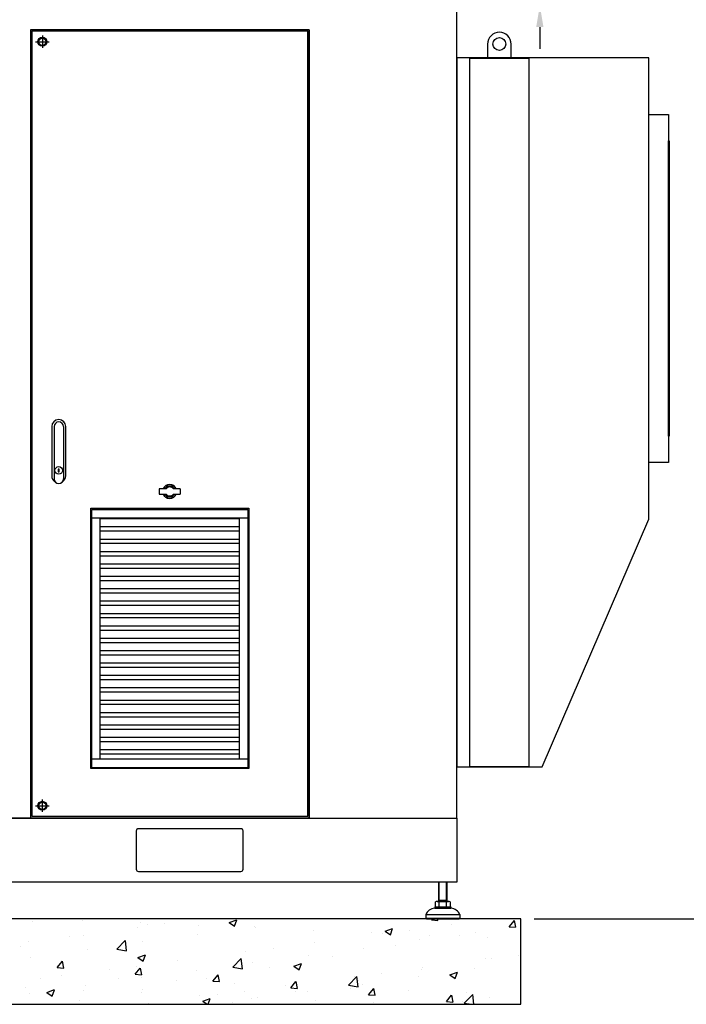
# Model space of a CAD drawing. Units: inches. Extents: x 110 to 1565, y 24 to 777.
# Drawn here: x 1204 to 1266, y 134 to 225 of the extents above; entities that cross this region are included whole.
import ezdxf

# ---------------------------------------------------------------- set-up
doc = ezdxf.new("R2010")
doc.units = ezdxf.units.IN
doc.header["$MEASUREMENT"] = 0
doc.layers.get('Defpoints').update_dxf_attribs({"lineweight": 5})
doc.styles.get("Standard").update_dxf_attribs({"font": 'arial.ttf'})
doc.dimstyles.new('Copy of LONESTAR ANSI', dxfattribs={"dimscale": 0.3, "dimtxt": 100, "dimasz": 80, "dimexe": 15, "dimexo": 0, "dimgap": 10, "dimtad": 0, "dimtoh": 1, "dimzin": 9, "dimdsep": 46, "dimtxsty": 'Standard', "dimcen": 3, "dimclrd": 2, "dimclre": 2, "dimclrt": 2, "dimadec": 0, "dimazin": 2, "dimtp": 0.1, "dimtm": 0.1, "dimtfac": 0.71, "dimtofl": 0, "dimtmove": 0, "dimatfit": 3, "dimfxl": 1, "dimtolj": 1, "dimtzin": 7, "dimlwd": -1, "dimlwe": -1, "dimarcsym": 1})

# ---------------------------------------------------------------- blocks, each defined once
blk = doc.blocks.new('*D147')
at = {"color": 2, "transparency": 16777216}
for p, q in [((1229.735, 268.134), (1283.046, 268.134)), ((1283.021, 266.134), (1283.021, 215.595)), ((1283.021, 144.136), (1283.021, 194.675)), ((1251.74, 142.136), (1283.046, 142.136))]:
    blk.add_line(p, q, dxfattribs=at)
for points in [[(1282.687, 266.134), (1283.354, 266.134), (1283.021, 268.134)], [(1282.687, 144.136), (1283.354, 144.136), (1283.021, 142.136)]]:
    blk.add_solid(points, dxfattribs=at)
at = {"layer": 'Defpoints', "color": 0, "transparency": 16777216}
for p in [(1228.485, 268.134, 0), (1283.021, 268.134), (1250.49, 142.136)]:
    blk.add_point(p, dxfattribs=at)
at = {"color": 2, "transparency": 16777216, "char_height": 2.5, "attachment_point": 5, "rotation": 90}
for s, insert in [('\\A1;[3200.34mm]', (1285.123, 205.135)), ('\\A1;126"', (1281.244, 205.135))]:
    blk.add_mtext(s, dxfattribs=dict(at, insert=insert))
blk = doc.blocks.new('*D181')
at = {"color": 2, "transparency": 16777216}
for p, q in [((1252.246, 244.108), (1252.246, 246.108)), ((1222.154, 242.108), (1252.271, 242.108)), ((1222.528, 226.36), (1252.271, 226.36)), ((1252.246, 224.36), (1252.246, 222.36))]:
    blk.add_line(p, q, dxfattribs=at)
for points in [[(1251.913, 244.108), (1252.58, 244.108), (1252.246, 242.108)], [(1251.913, 224.36), (1252.58, 224.36), (1252.246, 226.36)]]:
    blk.add_solid(points, dxfattribs=at)
at = {"layer": 'Defpoints', "color": 0, "transparency": 16777216}
for p in [(1220.904, 242.108), (1221.278, 226.36, 0), (1252.246, 226.36)]:
    blk.add_point(p, dxfattribs=at)
at = {"color": 2, "transparency": 16777216, "char_height": 2.5, "attachment_point": 5, "rotation": 90}
for s, insert in [('\\A1;[400mm]', (1254.349, 234.234)), ('\\A1;15.75"', (1250.47, 234.234))]:
    blk.add_mtext(s, dxfattribs=dict(at, insert=insert))
blk = doc.blocks.new('*D160')
at = {"color": 2, "transparency": 16777216}
for p, q in [((1214.339, 242.108), (1270.942, 242.108)), ((1270.917, 240.108), (1270.917, 202.582)), ((1270.917, 144.136), (1270.917, 181.662)), ((1251.74, 142.136), (1270.942, 142.136))]:
    blk.add_line(p, q, dxfattribs=at)
for points in [[(1270.583, 240.108), (1271.25, 240.108), (1270.917, 242.108)], [(1270.583, 144.136), (1271.25, 144.136), (1270.917, 142.136)]]:
    blk.add_solid(points, dxfattribs=at)
at = {"layer": 'Defpoints', "color": 0, "transparency": 16777216}
for p in [(1213.089, 242.108, 0), (1270.917, 242.108), (1250.49, 142.136)]:
    blk.add_point(p, dxfattribs=at)
at = {"color": 2, "transparency": 16777216, "char_height": 2.5, "attachment_point": 5, "rotation": 90}
for s, insert in [('\\A1;[2539.28mm]', (1273.019, 192.122)), ('\\A1;99.97"', (1269.14, 192.122))]:
    blk.add_mtext(s, dxfattribs=dict(at, insert=insert))

msp = doc.modelspace()

# ---------------------------------------------------------------- hatches: boundary and pattern name
h = msp.add_hatch()
h.set_pattern_fill('AR-CONC', color=256, scale=0.03937)
h.set_pattern_definition([(50, (2423.558, -3239.742), (7.17261, -0.627522), [0.749999, -8.249984]), (355, (2423.558, -3239.742), (-1.387534, 7.521908), [0.599999, -6.60001]), (100.45144, (2424.156, -3239.794), (5.785077, 6.894386), [0.6374, -7.011413]), (46.1842, (2423.558, -3237.742), (10.672382, -1.655206), [1.124998, -12.374975]), (96.63556, (2424.447, -3237.88), (9.3466, 9.741167), [0.9561, -10.51713]), (351.18415, (2423.558, -3237.742), (9.3466, 9.741167), [0.899997, -9.89997]), (21, (2424.558, -3238.242), (5.969059, -4.026181), [0.749999, -8.249984]), (326, (2424.558, -3238.242), (2.433146, 7.25148), [0.599999, -6.599987]), (71.45144, (2425.0554, -3238.577), (8.402204, 3.2253), [0.6374, -7.011401]), (37.5, (2423.558, -3239.7417), (0.1215983, 3.3289319), [0, -6.519987, 0, -6.6999866, 0, -6.6249868]), (7.5, (2423.558, -3239.7417), (2.63069, 3.9441092), [0, -3.8199924, 0, -6.3699873, 0, -2.524995]), (327.5, (2421.328, -3239.7417), (5.3382017, -0.2255407), [0, -2.499995, 0, -7.7999844, 0, -10.3499793]), (317.5, (2420.328, -3239.7417), (5.831846, 1.001041), [0, -3.2499935, 0, -5.1799896, 0, -7.349985])])
h.paths.add_polyline_path([(1144.191, 134.262), (1250.49, 134.262), (1250.49, 142.136), (1144.191, 142.136)])

# ---------------------------------------------------------------- linework, layer by layer
for p, q in [((1206.408, 223.576, 0), (1206.408, 222.435, 0)), ((1205.785, 223.006, 0), (1207.03, 223.006, 0)), ((1207.479, 187.521, 0), (1207.479, 182.699, 0)), ((1208.345, 187.521, 0), (1208.345, 182.699, 0)), ((1210.955, 179.128, 0), (1225.325, 179.128, 0)), ((1211.738, 156.876, 0), (1211.738, 179.128, 0)), ((1211.738, 179.053), (1224.541, 179.053)), ((1224.541, 179.128, 0), (1224.541, 156.876, 0)), ((1211.738, 178.305), (1224.541, 178.305)), ((1211.738, 177.91), (1224.541, 177.91)), ((1211.738, 177.162), (1224.541, 177.162)), ((1211.738, 176.768), (1224.541, 176.768)), ((1211.738, 176.02), (1224.541, 176.02)), ((1211.738, 175.625), (1224.541, 175.625)), ((1211.738, 174.877), (1224.541, 174.877)), ((1211.738, 174.483), (1224.541, 174.483)), ((1211.738, 173.735), (1224.541, 173.735)), ((1211.738, 173.34), (1224.541, 173.34)), ((1211.738, 172.592), (1224.541, 172.592)), ((1211.738, 172.2), (1224.541, 172.2)), ((1211.738, 171.452), (1224.541, 171.452)), ((1211.738, 171.057), (1224.541, 171.057)), ((1211.738, 170.309), (1224.541, 170.309)), ((1211.738, 169.916), (1224.541, 169.916)), ((1211.738, 169.168), (1224.541, 169.168)), ((1211.738, 168.773), (1224.541, 168.773)), ((1211.738, 168.025), (1224.541, 168.025)), ((1211.738, 167.632), (1224.541, 167.632)), ((1211.738, 166.884), (1224.541, 166.884)), ((1211.738, 166.489), (1224.541, 166.489)), ((1211.738, 165.741), (1224.541, 165.741)), ((1211.738, 165.348), (1224.541, 165.348)), ((1211.738, 164.6), (1224.541, 164.6)), ((1211.738, 164.205), (1224.541, 164.205)), ((1211.738, 163.457), (1224.541, 163.457)), ((1211.738, 163.065), (1224.541, 163.065)), ((1211.738, 162.317), (1224.541, 162.317)), ((1211.738, 161.922), (1224.541, 161.922)), ((1211.738, 161.174), (1224.541, 161.174)), ((1211.738, 160.781), (1224.541, 160.781)), ((1211.738, 160.033), (1224.541, 160.033)), ((1211.738, 159.638), (1224.541, 159.638)), ((1211.738, 158.89), (1224.541, 158.89)), ((1211.738, 158.498), (1224.541, 158.498)), ((1211.738, 157.75), (1224.541, 157.75)), ((1211.738, 157.355), (1224.541, 157.355)), ((1225.325, 156.876, 0), (1210.955, 156.876, 0)), ((1205.785, 152.565, 0), (1207.03, 152.565, 0)), ((1206.408, 151.994, 0), (1206.408, 153.136, 0)), ((1242.912, 145.533), (1242.912, 143.751)), ((1242.965, 143.843), (1242.965, 145.533)), ((1243.646, 143.843), (1243.646, 145.533)), ((1243.699, 143.751), (1243.699, 145.533)), ((1242.623, 143.291), (1242.623, 143.698)), ((1242.794, 143.751), (1243.817, 143.751)), ((1242.912, 143.751), (1242.965, 143.843)), ((1243.699, 143.843), (1242.912, 143.843)), ((1242.964, 143.291), (1242.964, 143.698)), ((1243.699, 143.751), (1243.646, 143.843)), ((1243.646, 143.291), (1243.646, 143.698)), ((1243.987, 143.698), (1243.987, 143.291)), ((1241.731, 142.53), (1244.88, 142.53)), ((1241.731, 142.53), (1241.731, 142.215)), ((1242.557, 143.239), (1244.053, 143.239)), ((1242.557, 143.239), (1242.557, 143.121)), ((1242.557, 143.121), (1244.053, 143.121)), ((1244.053, 143.239), (1244.053, 143.121)), ((1244.88, 142.53), (1244.88, 142.215)), ((1241.731, 142.215), (1244.88, 142.215)), ((1241.731, 142.215), (1241.809, 142.136)), ((1241.809, 142.136), (1244.801, 142.136)), ((1244.88, 142.215), (1244.801, 142.136))]:
    msp.add_line(p, q)
for points in [[(1161.908, 151.439), (1244.585, 151.439), (1244.585, 226.242), (1161.908, 226.242)], [(1262.301, 221.517), (1244.585, 221.517), (1244.585, 156.163), (1252.459, 156.163), (1262.301, 178.998)], [(1262.301, 184.214), (1262.301, 216.301), (1264.116, 216.301), (1264.116, 184.214)], [(1264.179, 213.884), (1264.179, 186.632), (1264.116, 186.632), (1264.116, 213.884)], [(1225.325, 156.073), (1210.955, 156.073), (1210.955, 179.892), (1225.325, 179.892)], [(1244.585, 145.533), (1161.908, 145.533), (1161.908, 151.439), (1244.585, 151.439)], [(1144.191, 134.262), (1250.49, 134.262), (1250.49, 142.136), (1144.191, 142.136)]]:
    msp.add_lwpolyline(points, close=True)
at = {"elevation": 0}
for points in [[(1205.325, 224.108), (1230.99, 224.108), (1230.99, 151.439), (1171.786, 151.439), (1171.786, 224.108), (1199.4, 224.108)], [(1206.215, 222.671), (1206.601, 222.671), (1206.794, 223.006), (1206.601, 223.34), (1206.215, 223.34), (1206.021, 223.006), (1206.215, 222.671)], [(1217.648, 181.969), (1217.648, 181.781)], [(1218.564, 182.037), (1217.716, 182.037)], [(1218.632, 181.781), (1218.632, 181.969)], [(1217.648, 181.309), (1217.648, 181.121)], [(1217.716, 181.053), (1218.564, 181.053)], [(1218.632, 181.121), (1218.632, 181.309)], [(1206.215, 152.9), (1206.601, 152.9), (1206.794, 152.565), (1206.601, 152.23), (1206.215, 152.23), (1206.021, 152.565), (1206.215, 152.9)]]:
    msp.add_lwpolyline(points, dxfattribs=at)
for points in [[(1205.325, 151.439), (1230.99, 151.439), (1230.99, 224.108), (1205.325, 224.108)], [(1205.443, 151.6), (1230.872, 151.6), (1230.872, 223.99), (1205.443, 223.99)], [(1245.766, 156.203), (1251.278, 156.203), (1251.278, 221.478), (1245.766, 221.478)], [(1207.872, 183.366), (1207.951, 183.366), (1207.951, 183.602), (1207.872, 183.602)], [(1210.856, 180.01), (1225.423, 180.01), (1225.423, 155.994), (1210.856, 155.994)]]:
    msp.add_lwpolyline(points, close=True, dxfattribs=at)
msp.add_lwpolyline([(1247.439, 222.797), (1247.439, 221.517), (1249.605, 221.517), (1249.605, 222.797)])
for points in [[(1208.266, 182.449, 0.253828), (1208.561, 182.994), (1208.561, 187.521, 1), (1207.262, 187.521)], [(1207.262, 187.521), (1207.262, 182.994, 0.253828), (1207.558, 182.449, 0.253828)], [(1217.801, 181.781), (1217.195, 181.781, 0.414214), (1217.156, 181.742), (1217.156, 181.348, 0.414214), (1217.195, 181.309), (1217.801, 181.309)], [(1218.479, 181.309), (1219.085, 181.309, 0.414214), (1219.124, 181.348), (1219.124, 181.742, 0.414214), (1219.085, 181.781), (1218.479, 181.781)]]:
    msp.add_lwpolyline(points, format="xyb", dxfattribs=at)
msp.add_lwpolyline([(1215.254, 146.518), (1224.703, 146.518, 0.414214), (1224.9, 146.714), (1224.9, 150.258, 0.414214), (1224.703, 150.455), (1215.254, 150.455, 0.414214), (1215.057, 150.258), (1215.057, 146.714, 0.414214)], format="xyb", close=True, dxfattribs=at)
for centre, radius in [((1206.408, 223.006, 0), 0.413), ((1206.408, 223.006, 0), 0.335), ((1248.522, 222.797), 0.591), ((1207.912, 183.484, 0), 0.354), ((1206.408, 152.565, 0), 0.413), ((1206.408, 152.565, 0), 0.335)]:
    msp.add_circle(centre, radius)
for centre, radius, start, end in [((1248.522, 222.797), 1.083, 0, 180), ((1207.912, 187.521, 0), 0.433, 0, 180), ((1207.912, 182.699, 0), 0.433, 180, 0), ((1218.14, 181.545, 0), 0.65, 21.32369, 158.67631), ((1218.14, 181.545, 0), 0.492, 28.6854, 151.3146), ((1218.14, 181.545, 0), 0.413, 34.8499, 145.1501), ((1218.14, 181.545, 0), 0.65, 201.32369, 338.67631), ((1218.14, 181.545, 0), 0.492, 208.6854, 331.3146), ((1218.14, 181.545, 0), 0.413, 214.8499, 325.1501), ((1242.794, 143.449), 0.302, 55.61575, 124.38425), ((1243.305, 142.622), 1.128, 72.41205, 107.58795), ((1243.817, 143.449), 0.302, 55.61575, 124.38425), ((1242.631, 142.144), 0.979, 94.29616, 156.7792), ((1242.794, 143.541), 0.302, 235.61575, 304.38425), ((1243.305, 144.367), 1.128, 252.41205, 287.58795), ((1243.817, 143.541), 0.302, 235.61575, 304.38425), ((1243.98, 142.144), 0.979, 23.2208, 85.70384)]:
    msp.add_arc(centre, radius, start, end)

# ---------------------------------------------------------------- dimensions: what is measured, and where the dimension line sits
for base, p1, p2, picture, middle in [((1283.021, 268.134), (1250.49, 142.136), (1228.485, 268.134, 0), '*D147', (1283.021, 205.135)), ((1252.246, 226.36), (1220.904, 242.108), (1221.278, 226.36, 0), '*D181', (1252.246, 234.234)), ((1270.917, 242.108), (1250.49, 142.136), (1213.089, 242.108, 0), '*D160', (1270.917, 192.122))]:
    dim = msp.add_linear_dim(base=base, p1=p1, p2=p2, angle=90, dimstyle='Copy of LONESTAR ANSI', override={"dimscale": 0.025, "dimexe": 1, "dimexo": 50, "dimgap": 20, "dimpost": '"\\X'})
    dim.commit()
    dim.dimension.update_dxf_attribs({"geometry": picture, "text_midpoint": middle})

doc.saveas('drawing.dxf')
